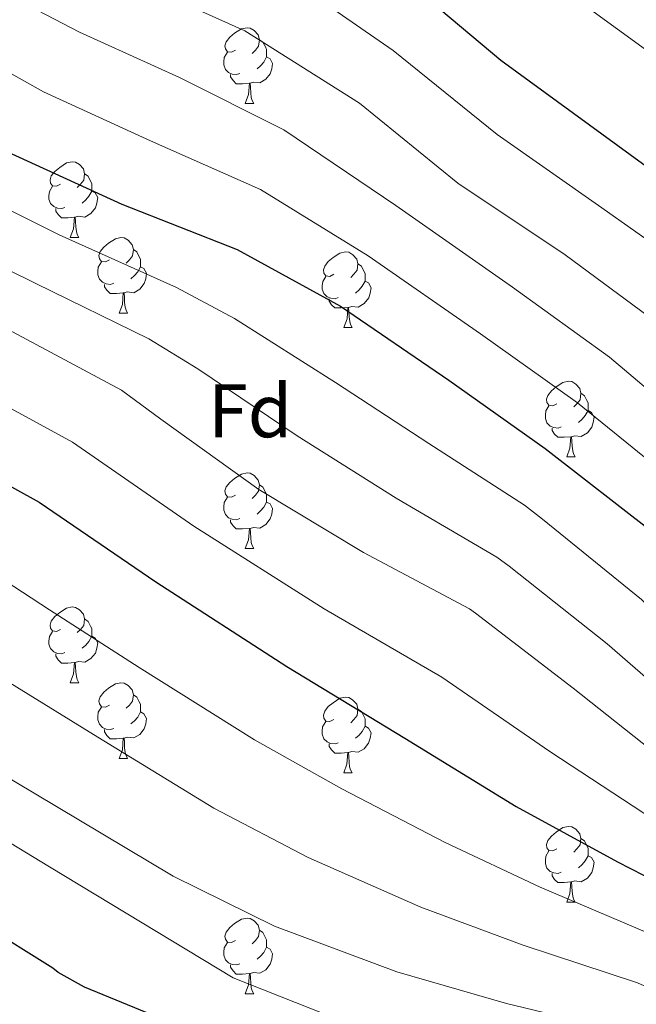
# Model space of a CAD drawing. Units: metres. Extents: x 633445 to 637958, y 4750156 to 4753214.
# Drawn here: x 636773 to 636855, y 4751682 to 4751813 of the extents above; entities that cross this region are included whole.
import ezdxf
from ezdxf.enums import TextEntityAlignment as Align

# ---------------------------------------------------------------- set-up
doc = ezdxf.new("R2010")
doc.units = ezdxf.units.M
doc.header["$MEASUREMENT"] = 0
for name, color, linetype, lineweight in [('Level 36', 19, 'Continuous', 40), ('Level 37', 92, 'Continuous', 0), ('Level 4', 36, 'Continuous', 30), ('Level 43', 142, 'Continuous', 0), ('Level 5', 36, 'Continuous', 0)]:
    doc.layers.add(name, color=color, linetype=linetype, lineweight=lineweight)
doc.styles.add('Arial', font='ARIAL.TTF', dxfattribs={"height": 0.2})

msp = doc.modelspace()

# ---------------------------------------------------------------- linework, layer by layer
at = {"layer": 'Level 36', "color": 92, "linetype": 'Continuous', "lineweight": 0}
for points in [[(636801.53, 4751808.89, 0.01), (636801, 4751808.62, 0.01), (636800.47, 4751808.68, 0.01), (636800.21, 4751809.05, 0.01), (636800.15, 4751809.47, 0.01), (636800.31, 4751809.99, 0.01), (636800.79, 4751810.59, 0.01), (636801.43, 4751811.12, 0.01), (636802.33, 4751811.7, 0.01), (636803.07, 4751811.86, 0.01), (636803.5, 4751811.81, 0.01), (636804.03, 4751811.49, 0.01), (636804.56, 4751810.91, 0.01), (636804.72, 4751810.27, 0.01), (636804.61, 4751809.42, 0.01), (636804.18, 4751808.89, 0.01), (636803.76, 4751808.46, 0.01)], [(636804.72, 4751810.27, 0.01), (636805.19, 4751809.95, 0.01), (636805.51, 4751809.31, 0.01), (636805.67, 4751808.99, 0.01), (636805.67, 4751808.41, 0.01), (636805.67, 4751807.99, 0.01), (636805.3, 4751807.3, 0.01), (636804.88, 4751806.82, 0.01), (636804.4, 4751806.4, 0.01)], [(636802.12, 4751805.81, 0.01), (636801.69, 4751805.65, 0.01), (636801.11, 4751805.71, 0.01), (636800.63, 4751805.92, 0.01), (636800.21, 4751806.34, 0.01), (636799.99, 4751806.93, 0.01), (636799.99, 4751807.35, 0.01), (636800.05, 4751807.93, 0.01), (636800.47, 4751808.62, 0.01)], [(636805.67, 4751807.99, 0.01), (636806.12, 4751807.74, 0.01), (636806.47, 4751807.12, 0.01), (636806.36, 4751806.4, 0.01), (636806.15, 4751805.76, 0.01), (636805.56, 4751805.02, 0.01), (636804.77, 4751804.54, 0.01), (636803.92, 4751804.64, 0.01), (636803.49, 4751804.51, 0.01)], [(636803.38, 4751804.51, 0.01), (636802.49, 4751804.43, 0.01), (636801.64, 4751804.43, 0.01), (636801.22, 4751804.86, 0.01), (636800.9, 4751805.33, 0.01), (636800.9, 4751805.65, 0.01)], [(636802.83, 4751801.83, 0.01), (636803.27, 4751802.99, 0.01), (636803.38, 4751804.51, 0.01), (636803.49, 4751804.51, 0.01), (636803.52, 4751803.93, 0.01), (636803.56, 4751803.24, 0.01), (636803.63, 4751802.63, 0.01), (636803.74, 4751802.23, 0.01), (636803.96, 4751801.83, 0.01)], [(636802.83, 4751801.83, 0.01), (636803.96, 4751801.83, 0.01)], [(636778.34, 4751791.12, 0.01), (636777.81, 4751790.86, 0.01), (636777.28, 4751790.91, 0.01), (636777.02, 4751791.28, 0.01), (636776.96, 4751791.7, 0.01), (636777.12, 4751792.22, 0.01), (636777.6, 4751792.82, 0.01), (636778.24, 4751793.35, 0.01), (636779.14, 4751793.94, 0.01), (636779.88, 4751794.1, 0.01), (636780.31, 4751794.04, 0.01), (636780.84, 4751793.72, 0.01), (636781.37, 4751793.14, 0.01), (636781.53, 4751792.5, 0.01), (636781.42, 4751791.65, 0.01), (636780.99, 4751791.12, 0.01), (636780.57, 4751790.7, 0.01)], [(636781.53, 4751792.5, 0.01), (636782, 4751792.18, 0.01), (636782.32, 4751791.54, 0.01), (636782.48, 4751791.22, 0.01), (636782.48, 4751790.64, 0.01), (636782.48, 4751790.22, 0.01), (636782.11, 4751789.53, 0.01), (636781.69, 4751789.05, 0.01), (636781.21, 4751788.63, 0.01)], [(636778.93, 4751788.04, 0.01), (636778.5, 4751787.88, 0.01), (636777.92, 4751787.94, 0.01), (636777.44, 4751788.15, 0.01), (636777.02, 4751788.58, 0.01), (636776.8, 4751789.16, 0.01), (636776.8, 4751789.58, 0.01), (636776.86, 4751790.16, 0.01), (636777.28, 4751790.86, 0.01)], [(636782.48, 4751790.22, 0.01), (636782.93, 4751789.97, 0.01), (636783.28, 4751789.36, 0.01), (636783.17, 4751788.63, 0.01), (636782.96, 4751787.99, 0.01), (636782.37, 4751787.25, 0.01), (636781.58, 4751786.77, 0.01), (636780.73, 4751786.88, 0.01), (636780.3, 4751786.74, 0.01)], [(636780.19, 4751786.74, 0.01), (636779.3, 4751786.66, 0.01), (636778.45, 4751786.66, 0.01), (636778.03, 4751787.09, 0.01), (636777.71, 4751787.56, 0.01), (636777.71, 4751787.88, 0.01)], [(636779.64, 4751784.06, 0.01), (636780.08, 4751785.22, 0.01), (636780.19, 4751786.74, 0.01), (636780.3, 4751786.74, 0.01), (636780.33, 4751786.16, 0.01), (636780.37, 4751785.48, 0.01), (636780.44, 4751784.86, 0.01), (636780.55, 4751784.46, 0.01), (636780.77, 4751784.06, 0.01)], [(636779.64, 4751784.06, 0.01), (636780.77, 4751784.06, 0.01)], [(636784.82, 4751781.08, 0.01), (636784.29, 4751780.82, 0.01), (636783.76, 4751780.88, 0.01), (636783.49, 4751781.24, 0.01), (636783.44, 4751781.67, 0.01), (636783.6, 4751782.19, 0.01), (636784.08, 4751782.78, 0.01), (636784.71, 4751783.32, 0.01), (636785.61, 4751783.9, 0.01), (636786.36, 4751784.06, 0.01), (636786.78, 4751784, 0.01), (636787.31, 4751783.69, 0.01), (636787.84, 4751783.1, 0.01), (636788, 4751782.46, 0.01), (636787.89, 4751781.62, 0.01), (636787.47, 4751781.08, 0.01), (636787.05, 4751780.66, 0.01)], [(636788, 4751782.46, 0.01), (636788.48, 4751782.15, 0.01), (636788.79, 4751781.51, 0.01), (636788.95, 4751781.19, 0.01), (636788.95, 4751780.61, 0.01), (636788.95, 4751780.18, 0.01), (636788.58, 4751779.5, 0.01), (636788.16, 4751779.02, 0.01), (636787.68, 4751778.6, 0.01)], [(636814.59, 4751779.18, 0.01), (636814.06, 4751778.91, 0.01), (636813.53, 4751778.97, 0.01), (636813.27, 4751779.34, 0.01), (636813.21, 4751779.76, 0.01), (636813.37, 4751780.28, 0.01), (636813.85, 4751780.88, 0.01), (636814.49, 4751781.41, 0.01), (636815.39, 4751781.99, 0.01), (636816.13, 4751782.15, 0.01), (636816.56, 4751782.1, 0.01), (636817.09, 4751781.78, 0.01), (636817.62, 4751781.2, 0.01), (636817.78, 4751780.56, 0.01), (636817.67, 4751779.71, 0.01), (636817.24, 4751779.18, 0.01), (636816.82, 4751778.75, 0.01)], [(636785.4, 4751778, 0.01), (636784.98, 4751777.84, 0.01), (636784.39, 4751777.9, 0.01), (636783.92, 4751778.12, 0.01), (636783.49, 4751778.54, 0.01), (636783.28, 4751779.12, 0.01), (636783.28, 4751779.54, 0.01), (636783.33, 4751780.13, 0.01), (636783.76, 4751780.82, 0.01)], [(636788.95, 4751780.18, 0.01), (636789.41, 4751779.94, 0.01), (636789.75, 4751779.32, 0.01), (636789.64, 4751778.6, 0.01), (636789.43, 4751777.96, 0.01), (636788.85, 4751777.22, 0.01), (636788.05, 4751776.74, 0.01), (636787.2, 4751776.84, 0.01), (636786.77, 4751776.71, 0.01)], [(636817.78, 4751780.56, 0.01), (636818.25, 4751780.24, 0.01), (636818.57, 4751779.6, 0.01), (636818.73, 4751779.28, 0.01), (636818.73, 4751778.7, 0.01), (636818.73, 4751778.28, 0.01), (636818.36, 4751777.59, 0.01), (636817.94, 4751777.11, 0.01), (636817.46, 4751776.69, 0.01)], [(636815.18, 4751776.1, 0.01), (636814.75, 4751775.94, 0.01), (636814.17, 4751776, 0.01), (636813.69, 4751776.21, 0.01), (636813.27, 4751776.63, 0.01), (636813.05, 4751777.22, 0.01), (636813.05, 4751777.64, 0.01), (636813.11, 4751778.22, 0.01), (636813.53, 4751778.91, 0.01)], [(636786.66, 4751776.71, 0.01), (636785.77, 4751776.62, 0.01), (636784.93, 4751776.62, 0.01), (636784.5, 4751777.06, 0.01), (636784.18, 4751777.53, 0.01), (636784.18, 4751777.84, 0.01)], [(636818.73, 4751778.28, 0.01), (636819.18, 4751778.03, 0.01), (636819.53, 4751777.41, 0.01), (636819.42, 4751776.69, 0.01), (636819.21, 4751776.05, 0.01), (636818.62, 4751775.31, 0.01), (636817.83, 4751774.83, 0.01), (636816.98, 4751774.93, 0.01), (636816.55, 4751774.8, 0.01)], [(636786.12, 4751774.02, 0.01), (636786.55, 4751775.18, 0.01), (636786.66, 4751776.71, 0.01), (636786.77, 4751776.71, 0.01), (636786.81, 4751776.12, 0.01), (636786.84, 4751775.44, 0.01), (636786.91, 4751774.82, 0.01), (636787.03, 4751774.42, 0.01), (636787.24, 4751774.02, 0.01)], [(636816.44, 4751774.8, 0.01), (636815.55, 4751774.72, 0.01), (636814.7, 4751774.72, 0.01), (636814.28, 4751775.15, 0.01), (636813.96, 4751775.62, 0.01), (636813.96, 4751775.94, 0.01)], [(636786.12, 4751774.02, 0.01), (636787.24, 4751774.02, 0.01)], [(636815.89, 4751772.12, 0.01), (636816.33, 4751773.28, 0.01), (636816.44, 4751774.8, 0.01), (636816.55, 4751774.8, 0.01), (636816.58, 4751774.22, 0.01), (636816.62, 4751773.53, 0.01), (636816.69, 4751772.92, 0.01), (636816.8, 4751772.52, 0.01), (636817.02, 4751772.12, 0.01)], [(636815.89, 4751772.12, 0.01), (636817.02, 4751772.12, 0.01)], [(636844.17, 4751762.04, 0.01), (636843.64, 4751761.77, 0.01), (636843.11, 4751761.83, 0.01), (636842.84, 4751762.2, 0.01), (636842.79, 4751762.62, 0.01), (636842.95, 4751763.14, 0.01), (636843.43, 4751763.74, 0.01), (636844.06, 4751764.27, 0.01), (636844.96, 4751764.85, 0.01), (636845.71, 4751765.01, 0.01), (636846.13, 4751764.96, 0.01), (636846.66, 4751764.64, 0.01), (636847.19, 4751764.06, 0.01), (636847.35, 4751763.42, 0.01), (636847.24, 4751762.57, 0.01), (636846.82, 4751762.04, 0.01), (636846.4, 4751761.61, 0.01)], [(636847.35, 4751763.42, 0.01), (636847.83, 4751763.1, 0.01), (636848.14, 4751762.46, 0.01), (636848.3, 4751762.14, 0.01), (636848.3, 4751761.56, 0.01), (636848.3, 4751761.14, 0.01), (636847.93, 4751760.45, 0.01), (636847.51, 4751759.97, 0.01), (636847.03, 4751759.55, 0.01)], [(636844.75, 4751758.96, 0.01), (636844.33, 4751758.8, 0.01), (636843.74, 4751758.86, 0.01), (636843.27, 4751759.07, 0.01), (636842.84, 4751759.49, 0.01), (636842.63, 4751760.08, 0.01), (636842.63, 4751760.5, 0.01), (636842.68, 4751761.08, 0.01), (636843.11, 4751761.77, 0.01)], [(636848.3, 4751761.14, 0.01), (636848.76, 4751760.89, 0.01), (636849.1, 4751760.27, 0.01), (636848.99, 4751759.55, 0.01), (636848.78, 4751758.91, 0.01), (636848.2, 4751758.17, 0.01), (636847.4, 4751757.69, 0.01), (636846.55, 4751757.79, 0.01), (636846.12, 4751757.66, 0.01)], [(636846.01, 4751757.66, 0.01), (636845.12, 4751757.58, 0.01), (636844.28, 4751757.58, 0.01), (636843.85, 4751758.01, 0.01), (636843.53, 4751758.48, 0.01), (636843.53, 4751758.8, 0.01)], [(636845.47, 4751754.98, 0.01), (636845.9, 4751756.14, 0.01), (636846.01, 4751757.66, 0.01), (636846.12, 4751757.66, 0.01), (636846.16, 4751757.08, 0.01), (636846.19, 4751756.39, 0.01), (636846.26, 4751755.78, 0.01), (636846.38, 4751755.38, 0.01), (636846.59, 4751754.98, 0.01)], [(636845.47, 4751754.98, 0.01), (636846.59, 4751754.98, 0.01)], [(636801.53, 4751749.9, 0.01), (636801, 4751749.63, 0.01), (636800.47, 4751749.69, 0.01), (636800.21, 4751750.06, 0.01), (636800.15, 4751750.48, 0.01), (636800.31, 4751751, 0.01), (636800.79, 4751751.6, 0.01), (636801.43, 4751752.13, 0.01), (636802.33, 4751752.71, 0.01), (636803.07, 4751752.87, 0.01), (636803.5, 4751752.82, 0.01), (636804.03, 4751752.5, 0.01), (636804.56, 4751751.92, 0.01), (636804.72, 4751751.28, 0.01), (636804.61, 4751750.43, 0.01), (636804.18, 4751749.9, 0.01), (636803.76, 4751749.47, 0.01)], [(636804.72, 4751751.28, 0.01), (636805.19, 4751750.96, 0.01), (636805.51, 4751750.32, 0.01), (636805.67, 4751750, 0.01), (636805.67, 4751749.42, 0.01), (636805.67, 4751749, 0.01), (636805.3, 4751748.31, 0.01), (636804.88, 4751747.83, 0.01), (636804.4, 4751747.41, 0.01)], [(636802.12, 4751746.82, 0.01), (636801.69, 4751746.66, 0.01), (636801.11, 4751746.72, 0.01), (636800.63, 4751746.93, 0.01), (636800.21, 4751747.35, 0.01), (636799.99, 4751747.94, 0.01), (636799.99, 4751748.36, 0.01), (636800.05, 4751748.94, 0.01), (636800.47, 4751749.63, 0.01)], [(636805.67, 4751749, 0.01), (636806.12, 4751748.75, 0.01), (636806.47, 4751748.13, 0.01), (636806.36, 4751747.41, 0.01), (636806.15, 4751746.77, 0.01), (636805.56, 4751746.03, 0.01), (636804.77, 4751745.55, 0.01), (636803.92, 4751745.65, 0.01), (636803.49, 4751745.52, 0.01)], [(636803.38, 4751745.52, 0.01), (636802.49, 4751745.44, 0.01), (636801.64, 4751745.44, 0.01), (636801.22, 4751745.87, 0.01), (636800.9, 4751746.34, 0.01), (636800.9, 4751746.66, 0.01)], [(636802.83, 4751742.84, 0.01), (636803.27, 4751744, 0.01), (636803.38, 4751745.52, 0.01), (636803.49, 4751745.52, 0.01), (636803.52, 4751744.94, 0.01), (636803.56, 4751744.25, 0.01), (636803.63, 4751743.64, 0.01), (636803.74, 4751743.24, 0.01), (636803.96, 4751742.84, 0.01)], [(636802.83, 4751742.84, 0.01), (636803.96, 4751742.84, 0.01)], [(636778.34, 4751732.13, 0.01), (636777.81, 4751731.86, 0.01), (636777.28, 4751731.92, 0.01), (636777.02, 4751732.29, 0.01), (636776.96, 4751732.71, 0.01), (636777.12, 4751733.23, 0.01), (636777.6, 4751733.83, 0.01), (636778.24, 4751734.36, 0.01), (636779.14, 4751734.94, 0.01), (636779.88, 4751735.1, 0.01), (636780.31, 4751735.05, 0.01), (636780.84, 4751734.73, 0.01), (636781.37, 4751734.15, 0.01), (636781.53, 4751733.51, 0.01), (636781.42, 4751732.66, 0.01), (636780.99, 4751732.13, 0.01), (636780.57, 4751731.7, 0.01)], [(636781.53, 4751733.51, 0.01), (636782, 4751733.19, 0.01), (636782.32, 4751732.55, 0.01), (636782.48, 4751732.23, 0.01), (636782.48, 4751731.65, 0.01), (636782.48, 4751731.23, 0.01), (636782.11, 4751730.54, 0.01), (636781.69, 4751730.06, 0.01), (636781.21, 4751729.64, 0.01)], [(636778.93, 4751729.05, 0.01), (636778.5, 4751728.89, 0.01), (636777.92, 4751728.95, 0.01), (636777.44, 4751729.16, 0.01), (636777.02, 4751729.58, 0.01), (636776.8, 4751730.17, 0.01), (636776.8, 4751730.59, 0.01), (636776.86, 4751731.17, 0.01), (636777.28, 4751731.86, 0.01)], [(636782.48, 4751731.23, 0.01), (636782.93, 4751730.98, 0.01), (636783.28, 4751730.36, 0.01), (636783.17, 4751729.64, 0.01), (636782.96, 4751729, 0.01), (636782.37, 4751728.26, 0.01), (636781.58, 4751727.78, 0.01), (636780.73, 4751727.88, 0.01), (636780.3, 4751727.75, 0.01)], [(636780.19, 4751727.75, 0.01), (636779.3, 4751727.67, 0.01), (636778.45, 4751727.67, 0.01), (636778.03, 4751728.1, 0.01), (636777.71, 4751728.57, 0.01), (636777.71, 4751728.89, 0.01)], [(636779.64, 4751725.07, 0.01), (636780.08, 4751726.23, 0.01), (636780.19, 4751727.75, 0.01), (636780.3, 4751727.75, 0.01), (636780.33, 4751727.17, 0.01), (636780.37, 4751726.48, 0.01), (636780.44, 4751725.87, 0.01), (636780.55, 4751725.47, 0.01), (636780.77, 4751725.07, 0.01)], [(636779.64, 4751725.07, 0.01), (636780.77, 4751725.07, 0.01)], [(636784.82, 4751722.09, 0.01), (636784.29, 4751721.83, 0.01), (636783.76, 4751721.88, 0.01), (636783.49, 4751722.25, 0.01), (636783.44, 4751722.68, 0.01), (636783.6, 4751723.2, 0.01), (636784.08, 4751723.79, 0.01), (636784.71, 4751724.32, 0.01), (636785.61, 4751724.91, 0.01), (636786.36, 4751725.07, 0.01), (636786.78, 4751725.01, 0.01), (636787.31, 4751724.7, 0.01), (636787.84, 4751724.11, 0.01), (636788, 4751723.47, 0.01), (636787.89, 4751722.62, 0.01), (636787.47, 4751722.09, 0.01), (636787.05, 4751721.67, 0.01)], [(636788, 4751723.47, 0.01), (636788.48, 4751723.16, 0.01), (636788.79, 4751722.52, 0.01), (636788.95, 4751722.2, 0.01), (636788.95, 4751721.62, 0.01), (636788.95, 4751721.19, 0.01), (636788.58, 4751720.5, 0.01), (636788.16, 4751720.02, 0.01), (636787.68, 4751719.6, 0.01)], [(636814.59, 4751720.19, 0.01), (636814.06, 4751719.92, 0.01), (636813.53, 4751719.98, 0.01), (636813.26, 4751720.35, 0.01), (636813.21, 4751720.77, 0.01), (636813.37, 4751721.29, 0.01), (636813.85, 4751721.89, 0.01), (636814.48, 4751722.42, 0.01), (636815.38, 4751723, 0.01), (636816.13, 4751723.16, 0.01), (636816.56, 4751723.11, 0.01), (636817.08, 4751722.79, 0.01), (636817.62, 4751722.21, 0.01), (636817.78, 4751721.57, 0.01), (636817.66, 4751720.72, 0.01), (636817.24, 4751720.19, 0.01), (636816.82, 4751719.76, 0.01)], [(636785.4, 4751719.01, 0.01), (636784.98, 4751718.85, 0.01), (636784.39, 4751718.91, 0.01), (636783.92, 4751719.12, 0.01), (636783.49, 4751719.55, 0.01), (636783.28, 4751720.13, 0.01), (636783.28, 4751720.55, 0.01), (636783.33, 4751721.14, 0.01), (636783.76, 4751721.83, 0.01)], [(636817.78, 4751721.57, 0.01), (636818.25, 4751721.25, 0.01), (636818.56, 4751720.61, 0.01), (636818.72, 4751720.29, 0.01), (636818.72, 4751719.71, 0.01), (636818.72, 4751719.29, 0.01), (636818.36, 4751718.6, 0.01), (636817.94, 4751718.12, 0.01), (636817.46, 4751717.7, 0.01)], [(636788.95, 4751721.19, 0.01), (636789.41, 4751720.94, 0.01), (636789.75, 4751720.33, 0.01), (636789.64, 4751719.6, 0.01), (636789.43, 4751718.96, 0.01), (636788.85, 4751718.22, 0.01), (636788.05, 4751717.74, 0.01), (636787.2, 4751717.85, 0.01), (636786.77, 4751717.72, 0.01)], [(636786.66, 4751717.72, 0.01), (636785.77, 4751717.63, 0.01), (636784.93, 4751717.63, 0.01), (636784.5, 4751718.06, 0.01), (636784.18, 4751718.54, 0.01), (636784.18, 4751718.85, 0.01)], [(636815.18, 4751717.11, 0.01), (636814.75, 4751716.95, 0.01), (636814.16, 4751717.01, 0.01), (636813.69, 4751717.22, 0.01), (636813.26, 4751717.64, 0.01), (636813.05, 4751718.23, 0.01), (636813.05, 4751718.65, 0.01), (636813.1, 4751719.23, 0.01), (636813.53, 4751719.92, 0.01)], [(636818.72, 4751719.29, 0.01), (636819.18, 4751719.04, 0.01), (636819.52, 4751718.42, 0.01), (636819.42, 4751717.7, 0.01), (636819.2, 4751717.06, 0.01), (636818.62, 4751716.32, 0.01), (636817.82, 4751715.84, 0.01), (636816.98, 4751715.94, 0.01), (636816.54, 4751715.81, 0.01)], [(636786.12, 4751715.03, 0.01), (636786.55, 4751716.19, 0.01), (636786.66, 4751717.72, 0.01), (636786.77, 4751717.72, 0.01), (636786.81, 4751717.13, 0.01), (636786.84, 4751716.45, 0.01), (636786.91, 4751715.83, 0.01), (636787.03, 4751715.43, 0.01), (636787.24, 4751715.03, 0.01)], [(636816.44, 4751715.81, 0.01), (636815.54, 4751715.73, 0.01), (636814.7, 4751715.73, 0.01), (636814.28, 4751716.16, 0.01), (636813.96, 4751716.63, 0.01), (636813.96, 4751716.95, 0.01)], [(636786.12, 4751715.03, 0.01), (636787.24, 4751715.03, 0.01)], [(636815.89, 4751713.13, 0.01), (636816.32, 4751714.29, 0.01), (636816.44, 4751715.81, 0.01), (636816.54, 4751715.81, 0.01), (636816.58, 4751715.23, 0.01), (636816.62, 4751714.54, 0.01), (636816.68, 4751713.93, 0.01), (636816.8, 4751713.53, 0.01), (636817.02, 4751713.13, 0.01)], [(636815.89, 4751713.13, 0.01), (636817.02, 4751713.13, 0.01)], [(636844.17, 4751703.04, 0.01), (636843.64, 4751702.78, 0.01), (636843.11, 4751702.83, 0.01), (636842.84, 4751703.2, 0.01), (636842.79, 4751703.63, 0.01), (636842.95, 4751704.15, 0.01), (636843.43, 4751704.74, 0.01), (636844.06, 4751705.27, 0.01), (636844.96, 4751705.86, 0.01), (636845.71, 4751706.02, 0.01), (636846.13, 4751705.96, 0.01), (636846.66, 4751705.65, 0.01), (636847.19, 4751705.06, 0.01), (636847.35, 4751704.42, 0.01), (636847.24, 4751703.57, 0.01), (636846.82, 4751703.04, 0.01), (636846.4, 4751702.62, 0.01)], [(636847.35, 4751704.42, 0.01), (636847.83, 4751704.11, 0.01), (636848.14, 4751703.47, 0.01), (636848.3, 4751703.15, 0.01), (636848.3, 4751702.57, 0.01), (636848.3, 4751702.14, 0.01), (636847.93, 4751701.45, 0.01), (636847.51, 4751700.97, 0.01), (636847.03, 4751700.55, 0.01)], [(636844.75, 4751699.96, 0.01), (636844.33, 4751699.8, 0.01), (636843.74, 4751699.86, 0.01), (636843.27, 4751700.07, 0.01), (636842.84, 4751700.5, 0.01), (636842.63, 4751701.08, 0.01), (636842.63, 4751701.5, 0.01), (636842.68, 4751702.09, 0.01), (636843.11, 4751702.78, 0.01)], [(636848.3, 4751702.14, 0.01), (636848.76, 4751701.89, 0.01), (636849.1, 4751701.28, 0.01), (636848.99, 4751700.55, 0.01), (636848.78, 4751699.91, 0.01), (636848.2, 4751699.17, 0.01), (636847.4, 4751698.69, 0.01), (636846.55, 4751698.8, 0.01), (636846.12, 4751698.67, 0.01)], [(636846.01, 4751698.67, 0.01), (636845.12, 4751698.58, 0.01), (636844.28, 4751698.58, 0.01), (636843.85, 4751699.01, 0.01), (636843.53, 4751699.49, 0.01), (636843.53, 4751699.8, 0.01)], [(636845.47, 4751695.98, 0.01), (636845.9, 4751697.14, 0.01), (636846.01, 4751698.67, 0.01), (636846.12, 4751698.67, 0.01), (636846.16, 4751698.08, 0.01), (636846.19, 4751697.4, 0.01), (636846.26, 4751696.78, 0.01), (636846.38, 4751696.38, 0.01), (636846.59, 4751695.98, 0.01)], [(636845.47, 4751695.98, 0.01), (636846.59, 4751695.98, 0.01)], [(636801.53, 4751690.91, 0.01), (636801, 4751690.64, 0.01), (636800.47, 4751690.7, 0.01), (636800.2, 4751691.07, 0.01), (636800.15, 4751691.49, 0.01), (636800.31, 4751692.01, 0.01), (636800.79, 4751692.61, 0.01), (636801.42, 4751693.14, 0.01), (636802.32, 4751693.72, 0.01), (636803.07, 4751693.88, 0.01), (636803.5, 4751693.82, 0.01), (636804.02, 4751693.51, 0.01), (636804.56, 4751692.92, 0.01), (636804.72, 4751692.28, 0.01), (636804.6, 4751691.44, 0.01), (636804.18, 4751690.9, 0.01), (636803.76, 4751690.48, 0.01)], [(636804.72, 4751692.28, 0.01), (636805.19, 4751691.97, 0.01), (636805.5, 4751691.33, 0.01), (636805.66, 4751691.01, 0.01), (636805.66, 4751690.43, 0.01), (636805.66, 4751690, 0.01), (636805.3, 4751689.32, 0.01), (636804.88, 4751688.84, 0.01), (636804.4, 4751688.42, 0.01)], [(636802.12, 4751687.83, 0.01), (636801.69, 4751687.67, 0.01), (636801.1, 4751687.73, 0.01), (636800.63, 4751687.94, 0.01), (636800.2, 4751688.36, 0.01), (636799.99, 4751688.95, 0.01), (636799.99, 4751689.37, 0.01), (636800.04, 4751689.95, 0.01), (636800.47, 4751690.64, 0.01)], [(636805.66, 4751690, 0.01), (636806.12, 4751689.76, 0.01), (636806.46, 4751689.14, 0.01), (636806.36, 4751688.42, 0.01), (636806.14, 4751687.78, 0.01), (636805.56, 4751687.04, 0.01), (636804.76, 4751686.56, 0.01), (636803.92, 4751686.66, 0.01), (636803.48, 4751686.53, 0.01)], [(636803.38, 4751686.53, 0.01), (636802.48, 4751686.45, 0.01), (636801.64, 4751686.45, 0.01), (636801.22, 4751686.88, 0.01), (636800.9, 4751687.35, 0.01), (636800.9, 4751687.67, 0.01)], [(636802.83, 4751683.85, 0.01), (636803.26, 4751685.01, 0.01), (636803.38, 4751686.53, 0.01), (636803.48, 4751686.53, 0.01), (636803.52, 4751685.95, 0.01), (636803.56, 4751685.26, 0.01), (636803.62, 4751684.65, 0.01), (636803.74, 4751684.25, 0.01), (636803.96, 4751683.85, 0.01)], [(636802.83, 4751683.85, 0.01), (636803.96, 4751683.85, 0.01)]]:
    msp.add_polyline3d(points, dxfattribs=at)
at = {"layer": 'Level 4', "color": 36, "linetype": 'Continuous', "lineweight": 30}
for points in [[(636632.07, 4751948.2, 825.01), (636649.25, 4751935, 825.01), (636666.51, 4751919.46, 825.01), (636682.44, 4751904.54, 825.01), (636698.99, 4751890.8, 825.01), (636704.28, 4751887.86, 825.01), (636726.13, 4751874.81, 825.01), (636745.3, 4751864.14, 825.01), (636765.46, 4751855.06, 825.01), (636786.21, 4751843.67, 825.01), (636803.3, 4751833.19, 825.01), (636820.57, 4751821.16, 825.01), (636836.73, 4751807.54, 825.01), (636856.01, 4751793.5, 825.01), (636874.32, 4751781.25, 825.01), (636895.34, 4751769.99, 825.01), (636917.44, 4751760.98, 825.01), (636938.82, 4751754.28, 825.01), (636963.51, 4751749.63, 825.01), (636972.48, 4751749.14, 825.01)], [(636631.2, 4751890.69, 800.01), (636643.94, 4751875.21, 800.01), (636657.44, 4751859.2, 800.01), (636667.42, 4751850.12, 800.01), (636680.27, 4751841.31, 800.01), (636684.08, 4751839.58, 800.01), (636685.2, 4751839.3, 800.01), (636688.12, 4751837.82, 800.01), (636690.1, 4751836.82, 800.01), (636704.22, 4751831.62, 800.01), (636708.37, 4751830.69, 800.01), (636724.86, 4751825.3, 800.01), (636732.39, 4751821.75, 800.01), (636742.38, 4751815.4, 800.01), (636757.69, 4751803.57, 800.01), (636771.3, 4751795.4, 800.01), (636786.45, 4751788.48, 800.01), (636801.75, 4751782.49, 800.01), (636815.48, 4751774.97, 800.01), (636829.85, 4751765.15, 800.01), (636842.61, 4751756.11, 800.01), (636857.06, 4751744.86, 800.01)], [(636634.2, 4751829.22, 775.01), (636650.06, 4751817.5, 775.01), (636662.46, 4751808.18, 775.01), (636674.31, 4751798.64, 775.01), (636680.32, 4751794.95, 775.01), (636683.28, 4751793.61, 775.01), (636698.84, 4751785.4, 775.01), (636706.54, 4751782.55, 775.01), (636721.38, 4751777.94, 775.01), (636736.44, 4751772.18, 775.01), (636747.53, 4751766.19, 775.01), (636761.98, 4751756.47, 775.01), (636775.53, 4751748.98, 775.01), (636790.98, 4751738.41, 775.01), (636808.35, 4751727.21, 775.01), (636824, 4751717.71, 775.01), (636838.76, 4751708.65, 775.01), (636852.2, 4751701.35, 775.01), (636867.71, 4751693.37, 775.01), (636878.57, 4751685.8, 775.01), (636890.6, 4751676.6, 775.01)], [(636781.54, 4751684.7, 750.01), (636778.05, 4751686.68, 750.01), (636777.34, 4751687.26, 750.01), (636767.97, 4751693.07, 750.01), (636755.23, 4751701.6, 750.01), (636742.48, 4751711.65, 750.01), (636727.53, 4751722.28, 750.01), (636713.22, 4751731.78, 750.01), (636698.51, 4751742.56, 750.01), (636684.88, 4751751.2, 750.01), (636671.24, 4751760.16, 750.01), (636658.46, 4751768.41, 750.01), (636644.15, 4751776.56, 750.01), (636629.4, 4751783.86, 750.01)], [(636974.08, 4751578.76, 750.01), (636960.43, 4751588.23, 750.01), (636951.85, 4751592.68, 750.01), (636937.59, 4751599.21, 750.01), (636936.74, 4751599.74, 750.01), (636921.7, 4751607.63, 750.01), (636911.07, 4751615.39, 750.01), (636909.29, 4751617.24, 750.01), (636897.3, 4751629.5, 750.01), (636892.02, 4751633.68, 750.01), (636878.91, 4751643.54, 750.01), (636864.68, 4751653.5, 750.01), (636859.13, 4751656.19, 750.01), (636856.88, 4751656.95, 750.01), (636842.32, 4751661.39, 750.01), (636827.41, 4751666.6, 750.01), (636812.59, 4751672.19, 750.01), (636798.08, 4751677.92, 750.01), (636781.54, 4751684.7, 750.01)]]:
    msp.add_polyline3d(points, dxfattribs=at)
at = {"layer": 'Level 5', "color": 36, "linetype": 'Continuous', "lineweight": 0}
for points in [[(636636.06, 4751953.47, 830.01), (636652.96, 4751939.82, 830.01), (636670.38, 4751923.77, 830.01), (636686.6, 4751908.97, 830.01), (636703.28, 4751895.97, 830.01), (636729.45, 4751880.38, 830.01), (636748.22, 4751869.38, 830.01), (636767.77, 4751860.18, 830.01), (636789.9, 4751850.38, 830.01), (636808.46, 4751841.61, 830.01), (636827.14, 4751830.59, 830.01), (636844.78, 4751817.1, 830.01), (636863.35, 4751803.58, 830.01), (636881.43, 4751791.87, 830.01), (636901.44, 4751781.38, 830.01), (636922.41, 4751773.17, 830.01), (636942.85, 4751767.13, 830.01), (636966, 4751762.88, 830.01), (636973.2, 4751762.49, 830.01)], [(636640.53, 4751929.03, 820.01), (636653.4, 4751916.42, 820.01), (636656.97, 4751912.62, 820.01), (636666.67, 4751902.25, 820.01), (636670.42, 4751898.77, 820.01), (636681.21, 4751890.24, 820.01), (636694.69, 4751880.04, 820.01), (636700.22, 4751877, 820.01), (636712.75, 4751870.7, 820.01), (636728.19, 4751861.96, 820.01), (636741.28, 4751855.2, 820.01), (636755.38, 4751848.4, 820.01), (636759.68, 4751846.05, 820.01), (636774.26, 4751837.19, 820.01), (636790.89, 4751828.44, 820.01), (636806.6, 4751819.85, 820.01), (636822.43, 4751808.85, 820.01), (636836.23, 4751797.7, 820.01), (636849.67, 4751788.32, 820.01), (636864.21, 4751778.07, 820.01)], [(636633.95, 4751921.41, 815.01), (636645.15, 4751908.99, 815.01), (636647.29, 4751905.9, 815.01), (636657.04, 4751894.22, 815.01), (636661.96, 4751889.66, 815.01), (636674.25, 4751880.7, 815.01), (636687.84, 4751870.71, 815.01), (636694.82, 4751866.96, 815.01), (636708.63, 4751861.06, 815.01), (636723.26, 4751853.01, 815.01), (636737.01, 4751846.37, 815.01), (636750.68, 4751839.31, 815.01), (636753.25, 4751837.4, 815.01), (636767.89, 4751827.64, 815.01), (636770.19, 4751826.55, 815.01), (636786.34, 4751818.88, 815.01), (636802.8, 4751811.44, 815.01), (636817.99, 4751801.84, 815.01), (636831.04, 4751791.28, 815.01), (636845.25, 4751781.74, 815.01), (636859.3, 4751771.4, 815.01)], [(636629.13, 4751914.73, 810.01), (636641.3, 4751901.74, 810.01), (636655.81, 4751884.98, 810.01), (636671.74, 4751871.26, 810.01), (636680.36, 4751864.34, 810.01), (636700.12, 4751855.72, 810.01), (636719.89, 4751847.1, 810.01), (636729.72, 4751843.17, 810.01), (636734.51, 4751840.96, 810.01), (636738.95, 4751838.19, 810.01), (636745.02, 4751833.64, 810.01), (636751.08, 4751829.09, 810.01), (636768.58, 4751817.68, 810.01), (636780.84, 4751811.28, 810.01), (636794.11, 4751805.25, 810.01), (636807.95, 4751798.32, 810.01), (636822.8, 4751788.32, 810.01), (636838.26, 4751777.46, 810.01), (636851.16, 4751768.2, 810.01), (636865.69, 4751755.94, 810.01)], [(636636.25, 4751896.21, 805.01), (636649.87, 4751880.09, 805.01), (636664.59, 4751865.23, 805.01), (636673.89, 4751857.23, 805.01), (636678.06, 4751854.2, 805.01), (636682.22, 4751851.17, 805.01), (636685.04, 4751849.64, 805.01), (636688.12, 4751848.67, 805.01), (636694.6, 4751847.29, 805.01), (636698.7, 4751845.86, 805.01), (636722.72, 4751834.05, 805.01), (636746.73, 4751822.25, 805.01), (636763.14, 4751810.62, 805.01), (636776.07, 4751803.34, 805.01), (636790.28, 4751796.87, 805.01), (636804.85, 4751790.4, 805.01), (636819.14, 4751781.64, 805.01), (636834.05, 4751771.3, 805.01), (636846.89, 4751762.16, 805.01), (636861.38, 4751750.4, 805.01)], [(636630.05, 4751858.28, 785.01), (636642.13, 4751846.08, 785.01), (636654.42, 4751835.91, 785.01), (636667.65, 4751825.22, 785.01), (636682.32, 4751814.49, 785.01), (636696.18, 4751805.81, 785.01), (636710.59, 4751798.96, 785.01), (636726.59, 4751792.81, 785.01), (636742.5, 4751785.45, 785.01), (636757.32, 4751778.61, 785.01), (636771.96, 4751771.54, 785.01), (636786.44, 4751763.81, 785.01), (636791.66, 4751759.99, 785.01), (636804.62, 4751750.68, 785.01), (636818.52, 4751742.33, 785.01), (636832.57, 4751734.87, 785.01), (636833.38, 4751734.29, 785.01), (636846.31, 4751724.33, 785.01), (636858.87, 4751714.41, 785.01), (636872.47, 4751703.59, 785.01), (636885.43, 4751694.28, 785.01), (636897.68, 4751685.19, 785.01), (636910.5, 4751675.97, 785.01)], [(636658.51, 4751840.86, 790.01), (636671.95, 4751830.54, 790.01), (636687.16, 4751821.1, 790.01), (636701.18, 4751813.8, 790.01), (636714.84, 4751807.9, 790.01), (636729.95, 4751801.55, 790.01), (636745.89, 4751792.78, 790.01), (636760.35, 4751785.19, 790.01), (636775.07, 4751777.97, 790.01), (636790.07, 4751770.61, 790.01), (636796.54, 4751766.67, 790.01), (636809.71, 4751757.77, 790.01), (636822.85, 4751749.54, 790.01), (636836.21, 4751741.72, 790.01), (636837.82, 4751740.5, 790.01), (636850.83, 4751730.21, 790.01), (636863, 4751719.65, 790.01), (636876.12, 4751708.18, 790.01), (636880.41, 4751704.14, 790.01), (636884.7, 4751700.09, 790.01), (636889.68, 4751695.81, 790.01), (636895.02, 4751691.98, 790.01), (636906.58, 4751685.56, 790.01), (636920.71, 4751679.83, 790.01)], [(636639.47, 4751836.56, 780.01), (636655.13, 4751824.37, 780.01), (636667.52, 4751814.9, 780.01), (636679.89, 4751805.58, 780.01), (636684.94, 4751802.45, 780.01), (636686.86, 4751801.51, 780.01), (636702.88, 4751793.06, 780.01), (636709.45, 4751790.41, 780.01), (636723.72, 4751785.48, 780.01), (636739.05, 4751779, 780.01), (636751.19, 4751772.97, 780.01), (636767.03, 4751763.97, 780.01), (636779.93, 4751756.96, 780.01), (636796.04, 4751745.81, 780.01), (636813.29, 4751734.86, 780.01), (636828.92, 4751725.82, 780.01), (636843.24, 4751715.94, 780.01), (636855.69, 4751707.76, 780.01), (636870.27, 4751698.36, 780.01), (636881.69, 4751690.27, 780.01), (636893.97, 4751681.02, 780.01)], [(636706.18, 4751821.78, 795.01), (636719.1, 4751816.85, 795.01), (636733.31, 4751810.29, 795.01), (636749.28, 4751800.12, 795.01), (636763.38, 4751791.76, 795.01), (636778.18, 4751784.4, 795.01), (636793.7, 4751777.42, 795.01), (636801.41, 4751773.34, 795.01), (636814.81, 4751764.86, 795.01), (636827.18, 4751756.76, 795.01), (636839.85, 4751748.58, 795.01), (636842.26, 4751746.72, 795.01), (636855.36, 4751736.09, 795.01), (636867.14, 4751724.88, 795.01), (636879.77, 4751712.78, 795.01), (636894.17, 4751702.28, 795.01), (636908.56, 4751691.78, 795.01), (636913.86, 4751689.19, 795.01), (636922.88, 4751687.66, 795.01), (636932.08, 4751686.67, 795.01), (636944.39, 4751684.85, 795.01), (636956.6, 4751682.56, 795.01), (636967.76, 4751679.38, 795.01), (636978.87, 4751676.01, 795.01)], [(636883.79, 4751674.71, 770.01), (636872.74, 4751683.01, 770.01), (636869.57, 4751685.14, 770.01), (636856.4, 4751691.84, 770.01), (636841.93, 4751697.99, 770.01), (636829.33, 4751703.9, 770.01), (636815.65, 4751710.99, 770.01), (636804.06, 4751717.5, 770.01), (636788.76, 4751727.09, 770.01), (636776.88, 4751734.72, 770.01), (636761.38, 4751744.84, 770.01), (636746.78, 4751754.76, 770.01), (636731.01, 4751764.38, 770.01), (636716.82, 4751770.68, 770.01), (636701.8, 4751776.66, 770.01), (636687.22, 4751783.77, 770.01), (636673.03, 4751791.18, 770.01), (636671.61, 4751791.87, 770.01), (636659.14, 4751801.3, 770.01), (636649.99, 4751808.79, 770.01), (636634.02, 4751821.34, 770.01)], [(636867.49, 4751679.65, 765.01), (636854.83, 4751685.3, 765.01), (636839.7, 4751690.28, 765.01), (636826.12, 4751695.33, 765.01), (636811.19, 4751701.9, 765.01), (636798.66, 4751708.46, 765.01), (636783.29, 4751717.87, 765.01), (636770.47, 4751725.77, 765.01), (636754.67, 4751736.59, 765.01), (636741.06, 4751746.67, 765.01), (636726.38, 4751756.29, 765.01), (636712.43, 4751763.36, 765.01), (636698.33, 4751770.31, 765.01), (636684.2, 4751777.6, 765.01), (636670.01, 4751784.78, 765.01), (636667.42, 4751786.02, 765.01), (636654.09, 4751795.8, 765.01), (636644.5, 4751804.16, 765.01), (636641.83, 4751806.73, 765.01), (636639.15, 4751809.3, 765.01)], [(636853.26, 4751678.76, 760.01), (636837.47, 4751682.56, 760.01), (636822.92, 4751686.76, 760.01), (636806.73, 4751692.81, 760.01), (636793.26, 4751699.42, 760.01), (636777.81, 4751708.64, 760.01), (636764.06, 4751716.82, 760.01), (636747.97, 4751728.34, 760.01), (636735.35, 4751738.58, 760.01), (636721.74, 4751748.2, 760.01), (636708.04, 4751756.04, 760.01), (636694.85, 4751763.95, 760.01), (636681.17, 4751771.43, 760.01), (636666.99, 4751778.38, 760.01), (636663.23, 4751780.16, 760.01), (636649.04, 4751790.31, 760.01), (636639.01, 4751799.53, 760.01)], [(636815.63, 4751680.27, 755.01), (636801.25, 4751685.94, 755.01), (636776.9, 4751700.68, 755.01), (636752.56, 4751715.42, 755.01), (636742.93, 4751721.81, 755.01), (636729.06, 4751732.27, 755.01), (636715.06, 4751742.55, 755.01), (636700.61, 4751751.99, 755.01), (636686, 4751761.16, 755.01), (636667.08, 4751771.76, 755.01), (636648.06, 4751782.07, 755.01), (636644.82, 4751784.46, 755.01), (636640.08, 4751789.87, 755.01)]]:
    msp.add_polyline3d(points, dxfattribs=at)

# ---------------------------------------------------------------- texts
at = {"layer": 'Level 37', "color": 92, "linetype": 'Continuous', "lineweight": 0, "style": 'Arial'}
msp.add_text('Fd', height=7, dxfattribs=at).set_placement((636803.49, 4751761.09, 789.03), align=Align.MIDDLE_CENTER)
at = {"layer": 'Level 43', "color": 142, "linetype": 'Continuous', "lineweight": 0, "style": 'Arial'}
msp.add_text('Regata de Leizibar', height=7.9999, rotation=-41.3791, dxfattribs=at).set_placement((636727.94, 4751690, 732.19), align=Align.BOTTOM_LEFT)

doc.saveas('drawing.dxf')
